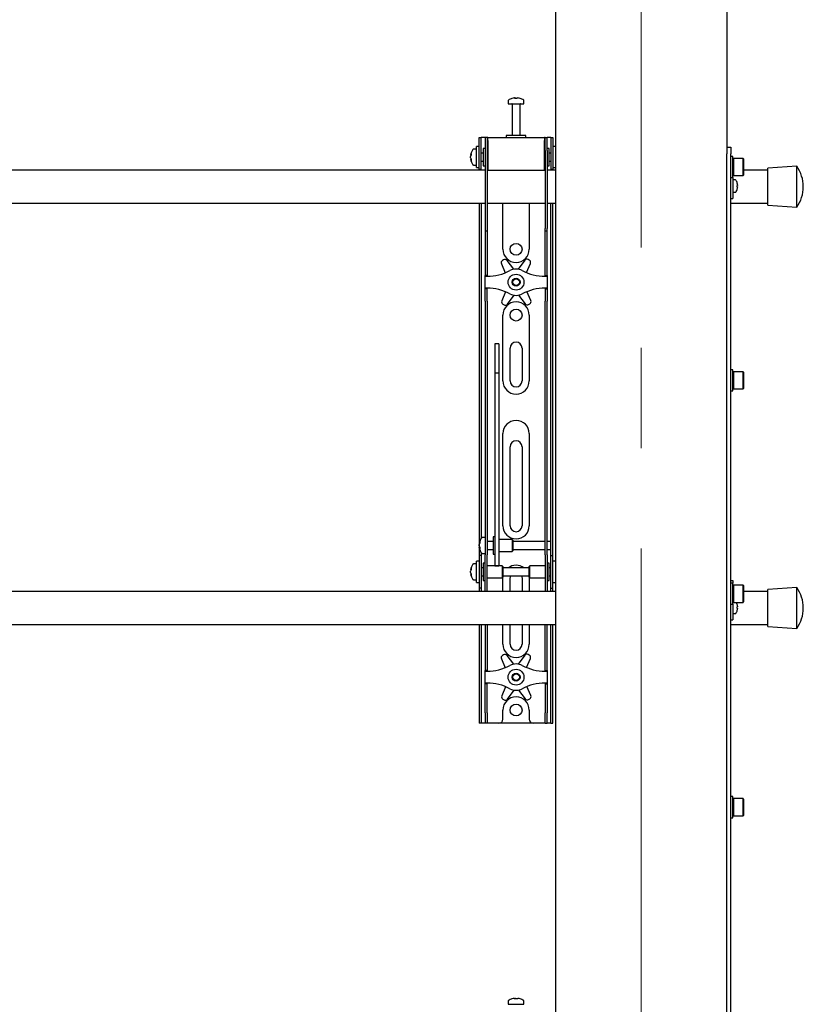
# Model space of a CAD drawing. Units: millimetres. Extents: x 0 to 420, y 0 to 297.
# Drawn here: x 154 to 174, y 189 to 214 of the extents above; entities that cross this region are included whole.
import ezdxf

# ---------------------------------------------------------------- set-up
doc = ezdxf.new("R2010")
doc.units = ezdxf.units.MM
doc.linetypes.add('CENTERX2', pattern=[20.32, 12.7, -2.54, 2.54, -2.54])
doc.layers.add('THICK_LINE', color=7, linetype='Continuous', lineweight=25)

msp = doc.modelspace()

# ---------------------------------------------------------------- linework, layer by layer
at = {"color": 7, "linetype": 'Continuous', "lineweight": 25}
for p, q in [((167.7534, 238.9289), (167.7534, 176.5289)), ((172.0867, 238.9289), (172.0867, 210.4456)), ((166.7067, 211.695), (166.7255, 211.695)), ((166.7342, 211.695), (166.7249, 211.695)), ((166.7726, 211.695), (166.7955, 211.695)), ((166.8001, 211.695), (166.7955, 211.695)), ((166.5534, 211.6231), (166.5534, 211.5456)), ((166.5534, 211.5456), (166.9534, 211.5456)), ((166.6534, 211.5372), (166.6534, 210.7456)), ((166.8534, 210.7456), (166.8534, 211.5372)), ((166.9534, 211.5456), (166.9534, 211.6231)), ((165.8201, 210.4289), (165.8201, 210.6956)), ((165.8201, 210.6956), (165.8701, 210.6956)), ((165.8701, 210.4289), (165.8701, 210.6956)), ((165.9034, 210.6956), (165.8701, 210.6956)), ((165.9701, 210.6956), (165.9034, 210.6956)), ((165.9701, 210.6956), (165.9701, 210.3622)), ((166.0201, 210.6956), (165.9701, 210.6956)), ((166.0201, 210.6956), (166.0201, 210.3622)), ((166.0367, 210.6956), (166.0201, 210.6956)), ((166.0367, 210.6122), (166.0367, 210.6956)), ((166.0367, 210.6956), (167.4701, 210.6956)), ((166.5034, 210.7456), (166.5034, 210.6956)), ((166.9825, 210.7456), (166.5034, 210.7456)), ((167.0034, 210.7456), (166.9825, 210.7456)), ((167.0034, 210.6956), (167.0034, 210.7456)), ((167.4701, 210.6956), (167.4701, 210.6122)), ((167.4867, 210.6956), (167.4701, 210.6956)), ((167.4867, 210.3622), (167.4867, 210.6956)), ((167.4867, 210.6956), (167.5367, 210.6956)), ((167.5367, 210.3622), (167.5367, 210.6956)), ((167.6034, 210.6956), (167.5367, 210.6956)), ((167.6367, 210.6956), (167.6034, 210.6956)), ((167.6367, 210.6956), (167.6867, 210.6956)), ((167.6367, 210.6956), (167.6367, 210.4289)), ((167.6867, 210.6956), (167.6867, 210.4289)), ((165.8201, 210.4622), (165.7534, 210.4622)), ((165.7534, 209.9289), (165.7534, 210.4622)), ((165.8201, 210.1956), (165.8201, 210.4289)), ((165.8701, 210.1956), (165.8701, 210.4289)), ((165.9701, 210.4122), (165.9201, 210.4122)), ((165.9201, 210.4122), (165.9201, 209.9789)), ((166.0367, 210.6122), (166.0367, 209.8622)), ((167.4701, 209.8622), (167.4701, 210.6122)), ((167.5867, 210.4122), (167.5367, 210.4122)), ((167.5867, 210.2719), (167.5867, 210.4122)), ((167.6367, 210.4289), (167.6367, 210.1956)), ((167.7534, 210.4622), (167.6867, 210.4622)), ((167.6867, 210.4289), (167.6867, 210.1956)), ((172.0867, 210.4456), (172.1867, 210.4456)), ((172.0867, 210.4456), (172.0867, 210.2789)), ((172.1867, 210.4456), (172.1867, 210.2789)), ((165.6039, 210.2435), (165.6039, 210.246)), ((165.6039, 210.2114), (165.6039, 210.2093)), ((165.6039, 210.1798), (165.6039, 210.2093)), ((165.7534, 210.3956), (165.6759, 210.3956)), ((165.8201, 209.881), (165.8201, 210.1956)), ((165.9201, 210.2956), (165.8701, 210.2956)), ((165.8701, 209.881), (165.8701, 210.1956)), ((165.9701, 210.3622), (165.9701, 208.3917)), ((166.0201, 210.3622), (166.0201, 208.3917)), ((166.0367, 210.3456), (166.0201, 210.3456)), ((167.4867, 210.3456), (167.4701, 210.3456)), ((167.4867, 210.3622), (167.4867, 208.3917)), ((167.5367, 210.3622), (167.5367, 208.3917)), ((167.6367, 210.2956), (167.5867, 210.2956)), ((167.5867, 209.9789), (167.5867, 210.2719)), ((167.6367, 210.1956), (167.6367, 209.881)), ((167.6867, 210.1956), (167.6867, 209.881)), ((172.0867, 176.2622), (172.0867, 210.2789)), ((172.1867, 150.1789), (172.1867, 210.2789)), ((172.2401, 210.2122), (172.1867, 210.2122)), ((172.2401, 209.9456), (172.2401, 210.2122)), ((172.2501, 210.1622), (172.2401, 210.1522)), ((172.4967, 210.1622), (172.2501, 210.1622)), ((172.2501, 210.1622), (172.2501, 209.9456)), ((172.5067, 210.1522), (172.4967, 210.1622)), ((172.4967, 209.9456), (172.4967, 210.1622)), ((165.6039, 210.1451), (165.6039, 210.147)), ((165.6759, 209.9956), (165.7534, 209.9956)), ((165.7534, 209.9289), (165.8201, 209.9289)), ((165.8701, 210.0956), (165.9201, 210.0956)), ((165.9201, 209.9789), (165.9701, 209.9789)), ((166.0201, 210.0456), (166.0367, 210.0456)), ((167.4701, 210.0456), (167.4867, 210.0456)), ((167.5367, 209.9789), (167.5867, 209.9789)), ((167.5867, 210.0956), (167.6367, 210.0956)), ((167.6867, 209.9289), (167.7534, 209.9289)), ((172.2401, 209.6789), (172.2401, 209.9456)), ((172.2501, 209.9456), (172.2501, 209.7289)), ((172.4967, 209.7289), (172.4967, 209.9456)), ((172.5067, 210.1522), (172.5067, 209.9456)), ((172.5067, 209.9456), (172.5067, 209.7389)), ((173.8534, 209.9622), (173.1201, 209.9122)), ((173.1201, 208.9789), (173.1201, 209.9122)), ((173.8534, 208.9289), (173.8534, 209.9622)), ((165.9701, 209.8622), (147.5367, 209.8622)), ((165.8201, 209.8789), (165.8201, 209.881)), ((165.8701, 209.8789), (165.8201, 209.8789)), ((165.8201, 209.8789), (165.8201, 209.8622)), ((165.8701, 209.881), (165.8701, 209.8789)), ((165.8701, 209.8789), (165.8701, 209.8622)), ((166.0367, 209.8622), (166.0201, 209.8622)), ((166.0367, 209.8622), (167.4701, 209.8622)), ((167.4867, 209.8622), (167.4701, 209.8622)), ((167.7534, 209.8622), (167.5367, 209.8622)), ((167.6367, 209.8789), (167.6367, 209.881)), ((167.6867, 209.8789), (167.6367, 209.8789)), ((167.6367, 209.8622), (167.6367, 209.8789)), ((167.6867, 209.881), (167.6867, 209.8789)), ((167.6867, 209.8622), (167.6867, 209.8789)), ((172.1867, 209.6789), (172.2401, 209.6789)), ((172.2367, 209.6789), (172.2367, 209.4456)), ((172.2401, 209.7389), (172.2501, 209.7289)), ((172.2501, 209.7289), (172.4967, 209.7289)), ((172.4967, 209.7289), (172.5067, 209.7389)), ((173.1201, 209.8622), (172.5067, 209.8622)), ((172.3003, 209.6206), (172.2367, 209.6206)), ((172.2367, 209.4456), (172.2367, 209.2456)), ((172.3493, 209.5352), (172.3498, 209.5354)), ((172.3493, 209.4794), (172.3578, 209.4794)), ((172.3578, 209.4451), (172.3493, 209.4451)), ((172.3578, 209.4922), (172.3578, 209.4794)), ((172.3578, 209.4451), (172.3578, 209.4322)), ((172.2367, 209.3039), (172.3003, 209.3039)), ((172.2367, 209.2456), (172.2367, 209.1456)), ((172.3498, 209.389), (172.3493, 209.3893)), ((147.5367, 209.0289), (165.9701, 209.0289)), ((165.8201, 209.0289), (165.8201, 200.5289)), ((165.8701, 209.0289), (165.8701, 200.5431)), ((166.0201, 209.0289), (167.4867, 209.0289)), ((166.4201, 207.8622), (166.4201, 209.0289)), ((167.0867, 209.0289), (167.0867, 207.8622)), ((167.5367, 209.0289), (167.7534, 209.0289)), ((167.6367, 200.5289), (167.6367, 209.0289)), ((167.6867, 200.5289), (167.6867, 209.0289)), ((172.1867, 209.1456), (172.2367, 209.1456)), ((172.1867, 209.0289), (173.1201, 209.0289)), ((173.1201, 208.9789), (173.8534, 208.9289)), ((165.9701, 208.3917), (165.9701, 208.325)), ((165.9701, 208.325), (166.0201, 208.325)), ((165.9701, 208.325), (165.9701, 207.5078)), ((166.0201, 208.3917), (166.0201, 208.325)), ((166.0201, 208.325), (166.0201, 207.5078)), ((167.4867, 208.325), (167.4867, 208.3917)), ((167.4867, 208.325), (167.5367, 208.325)), ((167.4867, 207.5078), (167.4867, 208.325)), ((167.5367, 208.325), (167.5367, 208.3917)), ((167.5367, 207.5078), (167.5367, 208.325)), ((165.9701, 207.5078), (165.9701, 207.3517)), ((166.0201, 207.5078), (166.0201, 207.3517)), ((166.3805, 207.4953), (166.4804, 207.2687)), ((166.4371, 207.597), (166.4076, 207.5795)), ((166.6949, 207.3571), (166.5239, 207.5802)), ((166.9708, 207.585), (166.8047, 207.3582)), ((167.0199, 207.2713), (167.1161, 207.5033)), ((167.0872, 207.5869), (167.0573, 207.6037)), ((167.4867, 207.3517), (167.4867, 207.5078)), ((167.5367, 207.3517), (167.5367, 207.5078)), ((165.9701, 207.3517), (165.9701, 207.1956)), ((166.0201, 207.1956), (165.9701, 207.1956)), ((165.9701, 207.1789), (165.9701, 207.1956)), ((165.9701, 207.1789), (166.0201, 207.1789)), ((165.9701, 206.8789), (165.9701, 207.1789)), ((166.0201, 207.3517), (166.0201, 207.1956)), ((166.0201, 207.1789), (166.0201, 207.1956)), ((167.4867, 207.1956), (167.4867, 207.3517)), ((167.4867, 207.1956), (167.5367, 207.1956)), ((167.4867, 207.1956), (167.4867, 207.1789)), ((167.4867, 207.1789), (167.5367, 207.1789)), ((167.5367, 207.1956), (167.5367, 207.3517)), ((167.5367, 207.1956), (167.5367, 207.1789)), ((167.5367, 207.1789), (167.5367, 206.8789)), ((166.0201, 206.8789), (165.9701, 206.8789)), ((165.9701, 206.8622), (165.9701, 206.8789)), ((166.0201, 206.8622), (165.9701, 206.8622)), ((165.9701, 206.7061), (165.9701, 206.8622)), ((165.9701, 206.55), (165.9701, 206.7061)), ((166.0201, 206.8622), (166.0201, 206.8789)), ((166.0201, 206.7061), (166.0201, 206.8622)), ((166.0201, 206.55), (166.0201, 206.7061)), ((166.4869, 206.7864), (166.3907, 206.5545)), ((166.536, 206.4728), (166.7021, 206.6995)), ((166.8119, 206.7007), (166.9829, 206.4776)), ((167.1263, 206.5625), (167.0265, 206.7891)), ((167.5367, 206.8789), (167.4867, 206.8789)), ((167.4867, 206.8789), (167.4867, 206.8622)), ((167.4867, 206.8622), (167.5367, 206.8622)), ((167.4867, 206.8622), (167.4867, 206.7061)), ((167.4867, 206.7061), (167.4867, 206.55)), ((167.5367, 206.8789), (167.5367, 206.8622)), ((167.5367, 206.8622), (167.5367, 206.7061)), ((167.5367, 206.7061), (167.5367, 206.55)), ((165.9701, 206.55), (165.9701, 201.1593)), ((166.0201, 206.55), (166.0201, 201.1593)), ((166.4196, 206.4709), (166.4495, 206.4541)), ((167.0697, 206.4608), (167.0992, 206.4783)), ((167.4867, 201.1593), (167.4867, 206.55)), ((167.5367, 201.1593), (167.5367, 206.55)), ((166.4201, 204.5289), (166.4201, 206.1956)), ((167.0867, 206.1956), (167.0867, 204.5289)), ((166.3201, 205.4656), (166.2201, 205.4656)), ((166.2201, 205.4656), (166.2201, 205.4645)), ((166.2201, 205.4645), (166.2201, 205.3501)), ((166.3201, 205.4656), (166.3201, 205.4645)), ((166.3201, 205.4645), (166.3201, 205.3501)), ((166.2201, 205.3501), (166.2201, 205.2298)), ((166.2201, 205.2298), (166.2201, 204.7243)), ((166.3201, 205.3501), (166.3201, 205.2298)), ((166.3201, 205.2298), (166.3201, 204.7243)), ((166.6034, 204.5289), (166.6034, 205.3622)), ((166.9034, 205.3622), (166.9034, 204.5289)), ((166.3201, 204.7243), (166.2201, 204.7243)), ((166.2201, 204.7243), (166.2201, 204.6567)), ((166.3201, 204.7243), (166.3201, 204.6567)), ((172.2401, 204.8092), (172.1867, 204.8092)), ((172.2401, 204.5425), (172.2401, 204.8092)), ((172.2501, 204.7592), (172.2401, 204.7492)), ((172.4967, 204.7592), (172.2501, 204.7592)), ((172.2501, 204.7592), (172.2501, 204.5425)), ((172.5067, 204.7492), (172.4967, 204.7592)), ((172.4967, 204.5425), (172.4967, 204.7592)), ((172.5067, 204.7492), (172.5067, 204.5425)), ((166.2201, 204.6567), (166.2201, 204.3738)), ((166.3201, 204.6567), (166.3201, 204.3738)), ((172.2401, 204.2759), (172.2401, 204.5425)), ((172.2501, 204.5425), (172.2501, 204.3259)), ((172.4967, 204.3259), (172.4967, 204.5425)), ((172.5067, 204.5425), (172.5067, 204.3359)), ((166.2201, 204.3738), (166.2201, 203.9436)), ((166.3201, 204.3738), (166.3201, 203.9436)), ((172.1867, 204.2759), (172.2401, 204.2759)), ((172.2401, 204.3359), (172.2501, 204.3259)), ((172.2501, 204.3259), (172.4967, 204.3259)), ((172.4967, 204.3259), (172.5067, 204.3359)), ((166.2201, 203.9436), (166.2201, 200.8151)), ((166.3201, 203.9436), (166.3201, 200.8151)), ((166.4201, 200.8622), (166.4201, 203.1956)), ((167.0867, 203.1956), (167.0867, 200.8622)), ((166.6034, 200.8622), (166.6034, 202.8622)), ((166.9034, 202.8622), (166.9034, 200.8622)), ((165.9701, 201.1593), (165.9701, 200.6632)), ((166.0201, 201.1593), (166.0201, 200.6632)), ((167.4867, 200.6632), (167.4867, 201.1593)), ((167.5367, 200.6632), (167.5367, 201.1593)), ((166.2201, 200.8151), (166.2201, 200.6317)), ((166.3201, 200.8151), (166.3201, 200.6317)), ((165.8201, 200.5289), (165.8201, 200.1122)), ((165.9701, 200.5622), (165.8926, 200.5622)), ((165.9701, 200.6632), (165.9701, 200.1256)), ((166.0201, 200.6632), (166.0201, 200.1256)), ((166.1701, 200.4622), (166.0201, 200.4622)), ((166.2201, 200.5789), (166.1701, 200.5789)), ((166.1701, 200.5789), (166.1701, 200.1456)), ((166.2201, 200.6317), (166.2201, 199.9211)), ((166.3201, 200.6317), (166.3201, 199.9211)), ((166.6534, 200.5122), (166.3201, 200.5122)), ((166.6701, 200.4956), (166.6534, 200.5122)), ((166.6534, 200.5122), (166.6534, 200.2122)), ((166.6701, 200.4955), (166.6701, 200.2289)), ((167.4867, 200.4622), (166.6701, 200.4622)), ((167.4867, 200.1256), (167.4867, 200.6632)), ((167.5367, 200.1256), (167.5367, 200.6632)), ((167.6367, 200.4622), (167.5367, 200.4622)), ((167.6367, 200.4622), (167.6367, 200.5289)), ((167.6367, 200.2622), (167.6367, 200.4622)), ((167.6867, 200.1122), (167.6867, 200.5289)), ((165.8206, 200.4121), (165.8206, 200.4127)), ((165.8206, 200.3542), (165.8206, 200.3835)), ((165.8206, 200.3542), (165.8206, 200.341)), ((165.8206, 200.3117), (165.8206, 200.3164)), ((166.0201, 200.2622), (166.1701, 200.2622)), ((166.3201, 200.2122), (166.6534, 200.2122)), ((166.6534, 200.2122), (166.6701, 200.2289)), ((166.6701, 200.2622), (167.4867, 200.2622)), ((167.5367, 200.2622), (167.6367, 200.2622)), ((167.6367, 200.1122), (167.6367, 200.2622)), ((165.8201, 199.9622), (165.7534, 199.9622)), ((165.7534, 199.4289), (165.7534, 199.9622)), ((165.8701, 200.1122), (165.8201, 200.1122)), ((165.8201, 200.1122), (165.8201, 200.112)), ((165.8201, 200.112), (165.8201, 199.2791)), ((165.8701, 200.1814), (165.8701, 200.1122)), ((165.8701, 200.1122), (165.8701, 200.112)), ((165.8701, 200.112), (165.8701, 199.2791)), ((165.8926, 200.1622), (165.9701, 200.1622)), ((165.9701, 199.6956), (165.9701, 200.1256)), ((166.0201, 199.6956), (166.0201, 200.1256)), ((166.1701, 200.1456), (166.2201, 200.1456)), ((167.4867, 200.1256), (167.4867, 199.6956)), ((167.5367, 200.1256), (167.5367, 199.6956)), ((167.6367, 200.1122), (167.6867, 200.1122)), ((167.6367, 200.112), (167.6367, 200.1122)), ((167.6367, 199.2791), (167.6367, 200.112)), ((167.6867, 200.112), (167.6867, 200.1122)), ((167.6867, 199.2791), (167.6867, 200.112)), ((167.7534, 199.9622), (167.6867, 199.9622)), ((165.6039, 199.7435), (165.6039, 199.746)), ((165.6039, 199.7114), (165.6039, 199.7093)), ((165.6039, 199.6798), (165.6039, 199.7093)), ((165.7534, 199.8956), (165.6759, 199.8956)), ((165.9201, 199.7956), (165.8701, 199.7956)), ((165.9701, 199.9122), (165.9201, 199.9122)), ((165.9201, 199.9122), (165.9201, 199.4789)), ((165.9701, 199.3574), (165.9701, 199.6956)), ((166.4034, 199.8456), (166.0201, 199.8456)), ((166.0201, 199.3574), (166.0201, 199.6956)), ((166.2201, 199.9211), (166.2201, 199.8462)), ((166.2201, 199.8462), (166.3201, 199.8462)), ((166.3201, 199.9211), (166.3201, 199.8462)), ((166.4201, 199.8289), (166.4034, 199.8456)), ((166.4034, 199.8456), (166.4034, 199.5456)), ((166.4201, 199.8289), (166.4201, 199.5622)), ((167.0867, 199.7956), (166.4201, 199.7956)), ((167.1034, 199.8456), (167.0867, 199.8289)), ((167.0867, 199.7425), (167.0867, 199.8289)), ((167.0867, 199.5622), (167.0867, 199.7425)), ((167.4867, 199.8456), (167.1034, 199.8456)), ((167.1034, 199.7484), (167.1034, 199.8456)), ((167.1034, 199.5456), (167.1034, 199.7484)), ((167.4867, 199.6956), (167.4867, 199.3574)), ((167.5867, 199.9122), (167.5367, 199.9122)), ((167.5367, 199.6956), (167.5367, 199.3574)), ((167.5867, 199.7719), (167.5867, 199.9122)), ((167.6367, 199.7956), (167.5867, 199.7956)), ((167.5867, 199.4789), (167.5867, 199.7719)), ((165.6039, 199.6451), (165.6039, 199.647)), ((165.6759, 199.4956), (165.7534, 199.4956)), ((165.8701, 199.5956), (165.9201, 199.5956)), ((165.9201, 199.4789), (165.9701, 199.4789)), ((166.0201, 199.5456), (166.4034, 199.5456)), ((166.4034, 199.5456), (166.4201, 199.5622)), ((166.4201, 199.5956), (167.0867, 199.5956)), ((166.4201, 199.1956), (166.4201, 199.5289)), ((166.6034, 199.1956), (166.6034, 199.5289)), ((166.9034, 199.5289), (166.9034, 199.1956)), ((167.0867, 199.5622), (167.1034, 199.5456)), ((167.0867, 199.5289), (167.0867, 199.1956)), ((167.1034, 199.5456), (167.4867, 199.5456)), ((167.5367, 199.4789), (167.5867, 199.4789)), ((167.5867, 199.5956), (167.6367, 199.5956)), ((172.1867, 199.4789), (172.2367, 199.4789)), ((172.2367, 199.4789), (172.2367, 199.4607)), ((172.2367, 199.4607), (172.2367, 199.4062)), ((167.7534, 199.1956), (138.7534, 199.1956)), ((165.7534, 199.4289), (165.8201, 199.4289)), ((165.8201, 199.2791), (165.8201, 199.2789)), ((165.8701, 199.2789), (165.8201, 199.2789)), ((165.8201, 199.2789), (165.8201, 199.1956)), ((165.8701, 199.2791), (165.8701, 199.2789)), ((165.8701, 199.2789), (165.8701, 199.1956)), ((165.9701, 199.1964), (165.9701, 199.3574)), ((165.9701, 199.1964), (165.9701, 199.1956)), ((166.0201, 199.1964), (166.0201, 199.3574)), ((166.0201, 199.1964), (166.0201, 199.1956)), ((167.4867, 199.3574), (167.4867, 199.1964)), ((167.4867, 199.1956), (167.4867, 199.1964)), ((167.5367, 199.3574), (167.5367, 199.1964)), ((167.5367, 199.1956), (167.5367, 199.1964)), ((167.6367, 199.2789), (167.6367, 199.2791)), ((167.6367, 199.2789), (167.6867, 199.2789)), ((167.6367, 199.1956), (167.6367, 199.2789)), ((167.6867, 199.4289), (167.7534, 199.4289)), ((167.6867, 199.2789), (167.6867, 199.2791)), ((167.6867, 199.1956), (167.6867, 199.2789)), ((172.2401, 199.4062), (172.1867, 199.4062)), ((172.2401, 199.1395), (172.2401, 199.4062)), ((172.2501, 199.3562), (172.2401, 199.3462)), ((172.4967, 199.3562), (172.2501, 199.3562)), ((172.2501, 199.3562), (172.2501, 199.1395)), ((172.5067, 199.3462), (172.4967, 199.3562)), ((172.4967, 199.1395), (172.4967, 199.3562)), ((172.5067, 199.3462), (172.5067, 199.1395)), ((173.1201, 199.1956), (172.5067, 199.1956)), ((173.8534, 199.2956), (173.1201, 199.2456)), ((173.1201, 198.3122), (173.1201, 199.2456)), ((173.8534, 198.2622), (173.8534, 199.2956)), ((172.2401, 198.8728), (172.2401, 199.1395)), ((172.2501, 199.1395), (172.2501, 198.9228)), ((172.4967, 198.9228), (172.4967, 199.1395)), ((172.5067, 199.1395), (172.5067, 198.9328)), ((172.1867, 198.8728), (172.2401, 198.8728)), ((172.2367, 198.8728), (172.2367, 198.7789)), ((172.2367, 198.7789), (172.2367, 198.5789)), ((172.2401, 198.9328), (172.2501, 198.9228)), ((172.2501, 198.9228), (172.4967, 198.9228)), ((172.3493, 198.8685), (172.3498, 198.8688)), ((172.3493, 198.8127), (172.3578, 198.8127)), ((172.3578, 198.7784), (172.3493, 198.7784)), ((172.3498, 198.7223), (172.3493, 198.7226)), ((172.3578, 198.8256), (172.3578, 198.8127)), ((172.3578, 198.7784), (172.3578, 198.7655)), ((172.4967, 198.9228), (172.5067, 198.9328)), ((172.1867, 198.4789), (172.2367, 198.4789)), ((172.2367, 198.6372), (172.3003, 198.6372)), ((172.2367, 198.5789), (172.2367, 198.4789)), ((138.7534, 198.3622), (167.7534, 198.3622)), ((165.8201, 198.3622), (165.8201, 196.1289)), ((165.8701, 198.3622), (165.8701, 196.1289)), ((165.9701, 198.3622), (165.9701, 197.5078)), ((166.0201, 198.3622), (166.0201, 197.5078)), ((166.4201, 197.8622), (166.4201, 198.3622)), ((166.6034, 197.8622), (166.6034, 198.3622)), ((166.9034, 198.3622), (166.9034, 197.8622)), ((167.0867, 198.3622), (167.0867, 197.8622)), ((167.4867, 197.5078), (167.4867, 198.3622)), ((167.5367, 197.5078), (167.5367, 198.3622)), ((167.6367, 196.1289), (167.6367, 198.3622)), ((167.6867, 196.1289), (167.6867, 198.3622)), ((172.1867, 198.3622), (173.1201, 198.3622)), ((173.1201, 198.3122), (173.8534, 198.2622)), ((165.9701, 197.5078), (165.9701, 197.3517)), ((166.0201, 197.5078), (166.0201, 197.3517)), ((166.3805, 197.4953), (166.4804, 197.2687)), ((166.4371, 197.597), (166.4076, 197.5795)), ((166.6949, 197.3571), (166.5239, 197.5802)), ((166.9708, 197.585), (166.8047, 197.3582)), ((167.0199, 197.2713), (167.1161, 197.5033)), ((167.0872, 197.5869), (167.0573, 197.6037)), ((167.4867, 197.3517), (167.4867, 197.5078)), ((167.5367, 197.3517), (167.5367, 197.5078)), ((165.9701, 197.3517), (165.9701, 197.1956)), ((166.0201, 197.1956), (165.9701, 197.1956)), ((165.9701, 197.1789), (165.9701, 197.1956)), ((166.0201, 197.3517), (166.0201, 197.1956)), ((166.0201, 197.1789), (166.0201, 197.1956)), ((167.4867, 197.1956), (167.4867, 197.3517)), ((167.4867, 197.1956), (167.5367, 197.1956)), ((167.4867, 197.1956), (167.4867, 197.1789)), ((167.5367, 197.1956), (167.5367, 197.3517)), ((167.5367, 197.1956), (167.5367, 197.1789)), ((165.9701, 197.1789), (166.0201, 197.1789)), ((165.9701, 196.8789), (165.9701, 197.1789)), ((167.4867, 197.1789), (167.5367, 197.1789)), ((167.5367, 197.1789), (167.5367, 196.8789)), ((166.0201, 196.8789), (165.9701, 196.8789)), ((165.9701, 196.8622), (165.9701, 196.8789)), ((166.0201, 196.8622), (165.9701, 196.8622)), ((165.9701, 196.7061), (165.9701, 196.8622)), ((165.9701, 196.55), (165.9701, 196.7061)), ((166.0201, 196.8622), (166.0201, 196.8789)), ((166.0201, 196.7061), (166.0201, 196.8622)), ((166.0201, 196.55), (166.0201, 196.7061)), ((166.4869, 196.7864), (166.3907, 196.5545)), ((166.536, 196.4728), (166.7021, 196.6995)), ((166.8119, 196.7007), (166.9829, 196.4776)), ((167.1263, 196.5625), (167.0265, 196.7891)), ((167.5367, 196.8789), (167.4867, 196.8789)), ((167.4867, 196.8789), (167.4867, 196.8622)), ((167.4867, 196.8622), (167.5367, 196.8622)), ((167.4867, 196.8622), (167.4867, 196.7061)), ((167.4867, 196.7061), (167.4867, 196.55)), ((167.5367, 196.8789), (167.5367, 196.8622)), ((167.5367, 196.8622), (167.5367, 196.7061)), ((167.5367, 196.7061), (167.5367, 196.55)), ((165.9701, 196.1289), (165.9701, 196.55)), ((166.0201, 196.1289), (166.0201, 196.55)), ((166.4196, 196.4709), (166.4495, 196.4541)), ((167.0697, 196.4608), (167.0992, 196.4783)), ((167.4867, 196.55), (167.4867, 196.1289)), ((167.5367, 196.55), (167.5367, 196.1289)), ((166.4201, 195.9622), (166.4201, 196.1956)), ((167.0867, 196.1956), (167.0867, 195.9622)), ((165.8201, 196.1289), (165.8201, 195.8622)), ((165.8701, 196.1289), (165.8701, 195.8622)), ((165.9701, 196.1289), (165.9701, 195.8622)), ((166.0201, 196.1289), (166.0201, 195.8622)), ((167.4867, 195.8622), (167.4867, 196.1289)), ((167.5367, 195.8622), (167.5367, 196.1289)), ((167.6367, 195.8622), (167.6367, 196.1289)), ((167.6867, 195.8622), (167.6867, 196.1289)), ((165.8701, 195.8622), (165.8201, 195.8622)), ((165.9034, 195.8622), (165.8701, 195.8622)), ((165.9701, 195.8622), (165.9034, 195.8622)), ((166.0201, 195.8622), (165.9701, 195.8622)), ((166.0534, 195.8622), (166.0201, 195.8622)), ((166.3201, 195.8622), (166.0534, 195.8622)), ((167.1867, 195.8622), (166.3201, 195.8622)), ((167.4534, 195.8622), (167.1867, 195.8622)), ((167.4867, 195.8622), (167.4534, 195.8622)), ((167.4867, 195.8622), (167.5367, 195.8622)), ((167.6034, 195.8622), (167.5367, 195.8622)), ((167.6367, 195.8622), (167.6034, 195.8622)), ((167.6367, 195.8622), (167.6867, 195.8622)), ((172.2401, 194.0031), (172.1867, 194.0031)), ((172.2401, 193.7365), (172.2401, 194.0031)), ((172.2501, 193.9531), (172.2401, 193.9431)), ((172.4967, 193.9531), (172.2501, 193.9531)), ((172.2501, 193.9531), (172.2501, 193.7365)), ((172.5067, 193.9431), (172.4967, 193.9531)), ((172.4967, 193.7365), (172.4967, 193.9531)), ((172.2401, 193.4698), (172.2401, 193.7365)), ((172.2501, 193.7365), (172.2501, 193.5198)), ((172.4967, 193.5198), (172.4967, 193.7365)), ((172.5067, 193.9431), (172.5067, 193.7365)), ((172.5067, 193.7365), (172.5067, 193.5298)), ((172.1867, 193.4698), (172.2401, 193.4698)), ((172.2401, 193.5298), (172.2501, 193.5198)), ((172.2501, 193.5198), (172.4967, 193.5198)), ((172.4967, 193.5198), (172.5067, 193.5298)), ((166.5534, 188.8231), (166.5534, 188.7456)), ((166.5534, 188.7456), (166.9534, 188.7456)), ((166.7067, 188.895), (166.7255, 188.895)), ((166.7342, 188.895), (166.7249, 188.895)), ((166.7726, 188.895), (166.7955, 188.895)), ((166.8001, 188.895), (166.7955, 188.895)), ((166.9534, 188.7456), (166.9534, 188.8231))]:
    msp.add_line(p, q, dxfattribs=at)
at = {"color": 7, "linetype": 'Continuous', "lineweight": 25, "flags": 128}
for points in [[(166.7256, 211.6817), (166.7256, 211.6825), (166.7255, 211.695)], [(166.7342, 211.695), (166.7341, 211.6825), (166.7341, 211.6817)], [(165.6039, 210.2435), (165.6165, 210.2428), (165.6192, 210.2427)], [(165.6195, 210.1479), (165.6165, 210.1477), (165.6039, 210.147)], [(165.834, 200.3171), (165.8332, 200.317), (165.8206, 200.3164)], [(165.6039, 199.7435), (165.6165, 199.7428), (165.6192, 199.7427)], [(165.6195, 199.6479), (165.6165, 199.6477), (165.6039, 199.647)], [(166.4201, 199.5289), (166.4265, 199.5939), (166.4268, 199.5956)], [(166.6034, 199.5289), (166.6095, 199.5712), (166.619, 199.5956)], [(166.8878, 199.5956), (166.8973, 199.5712), (166.9034, 199.5289)], [(167.08, 199.5956), (167.0803, 199.5939), (167.0867, 199.5289)], [(166.7256, 188.8817), (166.7256, 188.8825), (166.7255, 188.895)], [(166.7342, 188.895), (166.7341, 188.8825), (166.7341, 188.8817)]]:
    msp.add_lwpolyline(points, dxfattribs=at)
at = {"color": 7, "linetype": 'Continuous', "lineweight": 25}
for centre, radius in [((166.7534, 207.8622), 0.15), ((166.7534, 207.0289), 0.2), ((166.7534, 207.0289), 0.1), ((166.7534, 207.0289), 0.0833), ((166.7534, 206.1956), 0.15), ((166.7534, 197.0289), 0.2), ((166.7534, 197.0289), 0.1), ((166.7534, 197.0289), 0.0833), ((166.7534, 196.1956), 0.15)]:
    msp.add_circle(centre, radius, dxfattribs=at)
for centre, radius, start, end in [((166.7534, 211.3656), 0.3333, 108.16006, 125.25153), ((166.7511, 211.3685), 0.3295, 97.74457, 108.14358), ((166.6504, 211.6796), 0.00284, 82.73121, 133.13374), ((166.7657, 211.6698), 0.0475, 147.94103, 165.57819), ((166.7433, 211.3176), 0.3648, 86.29823, 93.70177), ((166.694, 211.6698), 0.0475, 14.42181, 32.05897), ((166.7636, 211.3171), 0.3654, 89.45217, 91.59372), ((166.8128, 211.6698), 0.0475, 147.94103, 165.57819), ((166.751, 211.3685), 0.3295, 71.85642, 82.25543), ((166.7557, 211.3685), 0.3295, 71.85642, 82.25543), ((166.8562, 211.6775), 0.00494, 77.77633, 121.57674), ((166.7534, 211.3656), 0.3333, 54.74847, 71.83994), ((166.5714, 211.6231), 0.018, 125.25153, 180), ((166.6451, 211.5372), 0.00833, 0, 90), ((166.8617, 211.5372), 0.00833, 90, 180), ((166.9354, 211.6231), 0.018, 0, 54.74847), ((165.9334, 210.1956), 0.3333, 144.74847, 171.28972), ((165.7733, 210.21), 0.1727, 154.62287, 168.80326), ((165.7862, 210.1768), 0.1855, 155.56224, 169.27058), ((165.7733, 210.1758), 0.1727, 154.62287, 168.80326), ((165.7862, 210.2143), 0.1855, 190.72942, 204.43776), ((165.8086, 210.2669), 0.1921, 174.8974, 185.1026), ((165.6759, 210.3776), 0.018, 90, 144.74847), ((165.7862, 210.1815), 0.1855, 190.72942, 204.43776), ((165.9334, 210.1956), 0.3333, 188.71028, 215.25153), ((165.7932, 210.1212), 0.1766, 174.67931, 185.32069), ((165.6759, 210.0136), 0.018, 215.25153, 270), ((173.1359, 209.4456), 0.8842, 0, 35.75739), ((172.3003, 209.6056), 0.015, 34.71791, 90), ((172.0934, 209.4622), 0.2667, 15.93705, 34.71791), ((172.0934, 209.4622), 0.2661, 6.47692, 15.91483), ((172.057, 209.4622), 0.2929, 356.63956, 3.36044), ((172.0934, 209.4622), 0.2661, 344.08517, 353.52308), ((173.1359, 209.4456), 0.8842, 324.24261, 0), ((172.3003, 209.3189), 0.015, 270, 325.28209), ((172.0934, 209.4622), 0.2667, 325.28209, 344.06295), ((166.7534, 207.8622), 0.3333, 180, 360), ((166.4415, 207.5221), 0.0667, 120.62203, 203.77789), ((166.471, 207.5396), 0.0667, 37.46617, 120.62203), ((167.0246, 207.5456), 0.0667, 60.62203, 143.77789), ((167.0545, 207.5288), 0.0667, 337.46617, 60.62203), ((166.0201, 208.4039), 1.225, 270, 298.07249), ((166.7534, 207.0289), 0.3333, 61.92751, 118.07249), ((167.4867, 208.4039), 1.225, 241.92751, 270), ((166.0201, 205.6539), 1.225, 61.92751, 90), ((166.7534, 207.0289), 0.3333, 241.92751, 298.07249), ((167.4867, 205.6539), 1.225, 90, 118.07249), ((166.4523, 206.529), 0.0667, 157.46617, 240.62203), ((166.7534, 206.1956), 0.3333, 0, 180), ((166.4822, 206.5122), 0.0667, 240.62203, 323.77789), ((167.0358, 206.5182), 0.0667, 217.46617, 300.62203), ((167.0653, 206.5356), 0.0667, 300.62203, 23.77789), ((166.7534, 205.3622), 0.15, 0, 180), ((166.7534, 204.5289), 0.3333, 180, 0), ((166.7534, 204.5289), 0.15, 180, 0), ((166.7534, 203.1956), 0.3333, 0, 180), ((166.7534, 202.8622), 0.15, 0, 180), ((166.7534, 200.8622), 0.3333, 180, 0), ((166.7534, 200.8622), 0.15, 180, 0), ((166.1501, 200.3622), 0.3333, 144.74847, 171.28972), ((166.0381, 200.3749), 0.2207, 157.68114, 170.30236), ((165.9677, 200.4444), 0.1345, 173.90068, 186.09932), ((165.8926, 200.5442), 0.018, 90, 144.74847), ((166.0381, 200.3463), 0.2207, 157.68114, 170.30236), ((165.9548, 200.3848), 0.1377, 192.86923, 208.63429), ((166.0355, 200.3775), 0.218, 189.6565, 197.31115), ((165.9548, 200.3471), 0.1377, 192.86923, 208.63429), ((166.1501, 200.3622), 0.3333, 188.71028, 215.25153), ((166.0674, 200.3), 0.2342, 175.38, 184.62), ((165.8926, 200.1802), 0.018, 215.25153, 270), ((165.9334, 199.6956), 0.3333, 144.74847, 171.28972), ((165.7733, 199.71), 0.1727, 154.62287, 168.80326), ((165.7862, 199.6768), 0.1855, 155.56224, 169.27058), ((165.7733, 199.6758), 0.1727, 154.62287, 168.80326), ((165.8086, 199.7669), 0.1921, 174.8974, 185.1026), ((165.6759, 199.8776), 0.018, 90, 144.74847), ((166.7534, 199.5289), 0.3333, 53.1301, 126.8699), ((165.7862, 199.7143), 0.1855, 190.72942, 204.43776), ((165.7862, 199.6815), 0.1855, 190.72942, 204.43776), ((165.9334, 199.6956), 0.3333, 188.71028, 215.25153), ((165.7932, 199.6212), 0.1766, 174.67931, 185.32069), ((165.6759, 199.5136), 0.018, 215.25153, 270), ((173.1359, 198.7789), 0.8842, 0, 35.75739), ((172.0934, 198.7956), 0.2667, 325.28209, 344.06295), ((172.0934, 198.7956), 0.2667, 15.93705, 28.50743), ((172.0934, 198.7956), 0.2661, 6.47692, 15.91483), ((172.057, 198.7956), 0.2929, 356.63956, 3.36044), ((172.0934, 198.7956), 0.2661, 344.08517, 353.52308), ((173.1359, 198.7789), 0.8842, 324.24261, 0), ((172.3003, 198.6522), 0.015, 270, 325.28209), ((166.7534, 197.8622), 0.3333, 180, 0), ((166.7534, 197.8622), 0.15, 180, 0), ((166.4415, 197.5221), 0.0667, 120.62203, 203.77789), ((166.471, 197.5396), 0.0667, 37.46617, 120.62203), ((167.0246, 197.5456), 0.0667, 60.62203, 143.77789), ((167.0545, 197.5288), 0.0667, 337.46617, 60.62203), ((166.0201, 198.4039), 1.225, 270, 298.07249), ((166.7534, 197.0289), 0.3333, 61.92751, 118.07249), ((167.4867, 198.4039), 1.225, 241.92751, 270), ((166.0201, 195.6539), 1.225, 61.92751, 90), ((166.7534, 197.0289), 0.3333, 241.92751, 298.07249), ((167.4867, 195.6539), 1.225, 90, 118.07249), ((166.4523, 196.529), 0.0667, 157.46617, 240.62203), ((166.7534, 196.1956), 0.3333, 0, 180), ((166.4822, 196.5122), 0.0667, 240.62203, 323.77789), ((167.0358, 196.5182), 0.0667, 217.46617, 300.62203), ((167.0653, 196.5356), 0.0667, 300.62203, 23.77789), ((166.3201, 195.9622), 0.1, 270, 0), ((167.1867, 195.9622), 0.1, 180, 270), ((166.5714, 188.8231), 0.018, 125.25153, 180), ((166.7534, 188.5656), 0.3333, 108.16006, 125.25153), ((166.7511, 188.5685), 0.3295, 97.74457, 108.14358), ((166.6504, 188.8796), 0.00284, 82.73121, 133.13374), ((166.7657, 188.8698), 0.0475, 147.94103, 165.57819), ((166.7433, 188.5176), 0.3648, 86.29823, 93.70177), ((166.694, 188.8698), 0.0475, 14.42181, 32.05897), ((166.7636, 188.5171), 0.3654, 89.45217, 91.59371), ((166.8128, 188.8698), 0.0475, 147.94103, 165.57819), ((166.751, 188.5685), 0.3295, 71.85642, 82.25543), ((166.7557, 188.5685), 0.3295, 71.85642, 82.25543), ((166.8562, 188.8775), 0.00494, 77.77633, 121.57674), ((166.7534, 188.5656), 0.3333, 54.74847, 71.83994), ((166.9354, 188.8231), 0.018, 0, 54.74847)]:
    msp.add_arc(centre, radius, start, end, dxfattribs=at)
at = {"layer": 'THICK_LINE', "linetype": 'CENTERX2', "lineweight": 18}
msp.add_line((169.9201, 240.9289), (169.9201, 174.5289), dxfattribs=at)

doc.saveas('drawing.dxf')
